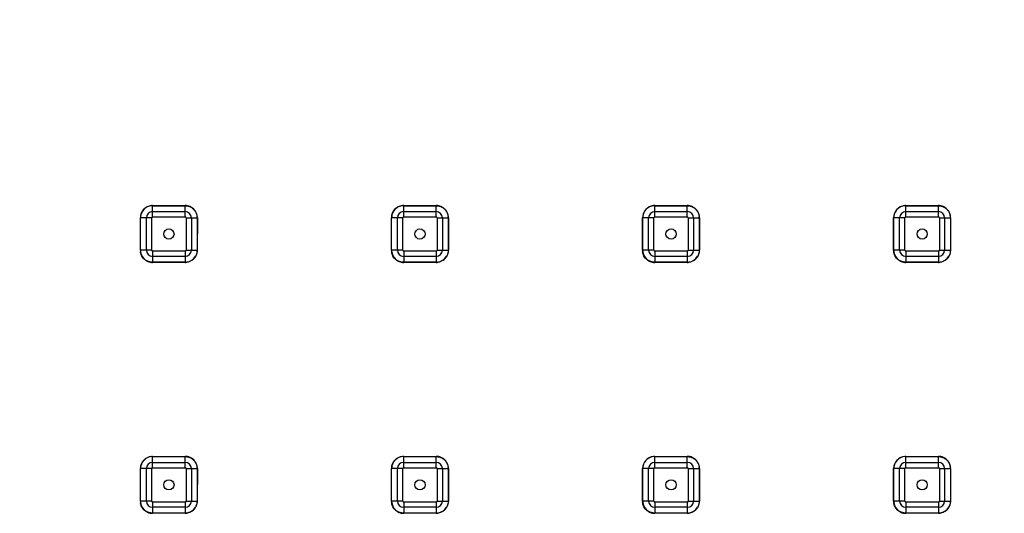
# Model space of a CAD drawing. Units: inches. Extents: x 0 to 891, y 0 to 630.
# Drawn here: x 320 to 411, y 372 to 418 of the extents above; entities that cross this region are included whole.
import ezdxf

# ---------------------------------------------------------------- set-up
doc = ezdxf.new("R2010")
doc.units = ezdxf.units.IN
doc.header["$MEASUREMENT"] = 0
doc.layers.get('Defpoints').update_dxf_attribs({"color": 251})
doc.layers.add('02___PRT_ALL_AXES', color=7, linetype='Continuous')
doc.styles.add('Text_Std', font='arial.ttf')
doc.dimstyles.new('Dim_Std', dxfattribs={"dimscale": 3, "dimtxt": 2, "dimasz": 2, "dimexe": 2, "dimexo": 2, "dimgap": 0.5, "dimtad": 1, "dimdec": 0, "dimzin": 0, "dimdsep": 46, "dimtxsty": 'Text_Std', "dimblk": 'ARCHTICK', "dimcen": 0.09, "dimclrd": 256, "dimclre": 256, "dimclrt": 256, "dimadec": 0, "dimazin": 0, "dimtfac": 1, "dimtdec": 0, "dimtmove": 0, "dimatfit": 3, "dimldrblk": 'CLOSEDBLANK', "dimfxl": 1, "dimtolj": 1, "dimtzin": 0, "dimlwd": -1, "dimlwe": -1, "dimarcsym": 1})

# ---------------------------------------------------------------- blocks, each defined once
blk = doc.blocks.new('_ArchTick')
at = {"color": 0, "linetype": 'ByBlock', "const_width": 0.15}
blk.add_lwpolyline([(-0.5, -0.5), (0.5, 0.5)], dxfattribs=at)
blk = doc.blocks.new('*D41')
at = {"transparency": 16777216}
for p, q in [((286.795, 423.785), (286.795, 474.606)), ((589.807, 423.736), (589.807, 474.606)), ((286.795, 468.606), (589.807, 468.606))]:
    blk.add_line(p, q, dxfattribs=at)
at = {"layer": 'Defpoints', "color": 0, "lineweight": 30, "transparency": 16777216}
for p in [(589.807, 468.606), (286.795, 417.785), (589.807, 417.736)]:
    blk.add_point(p, dxfattribs=at)
at = {"transparency": 16777216, "xscale": 6, "yscale": 6, "zscale": 6, "rotation": 180}
blk.add_blockref('_ArchTick', (286.795, 468.606), dxfattribs=at)
at = {"transparency": 16777216, "xscale": 6, "yscale": 6, "zscale": 6}
blk.add_blockref('_ArchTick', (589.807, 468.606), dxfattribs=at)
at = {"lineweight": 30, "transparency": 16777216, "insert": (438.301, 473.171), "char_height": 6, "attachment_point": 5, "style": 'Text_Std'}
blk.add_mtext('\\A1;303', dxfattribs=at)
blk = doc.blocks.new('_ClosedBlank')
at = {"color": 0, "linetype": 'ByBlock', "lineweight": -2}
for p, q in [((-1, 0.167), (0, 0)), ((-1, 0.167), (-1, -0.167)), ((0, 0), (-1, -0.167))]:
    blk.add_line(p, q, dxfattribs=at)

msp = doc.modelspace()

# ---------------------------------------------------------------- linework, layer by layer
at = {"layer": '02___PRT_ALL_AXES', "color": 7, "linetype": 'Continuous'}
for p, q in [((332.343, 399.539), (332.343, 400.587)), ((332.343, 400.587), (335.344, 400.582)), ((332.343, 400.569), (335.344, 400.564)), ((335.344, 399.539), (335.344, 400.564)), ((355.555, 399.539), (355.555, 400.587)), ((355.555, 400.587), (358.557, 400.582)), ((355.555, 400.569), (358.557, 400.564)), ((358.557, 399.539), (358.557, 400.564)), ((378.768, 399.539), (378.768, 400.587)), ((378.768, 400.587), (381.77, 400.582)), ((378.768, 400.569), (381.77, 400.564)), ((381.77, 399.539), (381.77, 400.564)), ((401.981, 399.539), (401.981, 400.587)), ((401.981, 400.587), (404.982, 400.582)), ((401.981, 400.569), (404.982, 400.564)), ((404.982, 399.539), (404.982, 400.564)), ((332.343, 400.03), (335.344, 400.03)), ((355.555, 400.03), (358.557, 400.03)), ((378.768, 400.03), (381.77, 400.03)), ((401.981, 400.03), (404.982, 400.03)), ((332.255, 399.451), (331.205, 399.451)), ((331.205, 396.449), (331.205, 399.451)), ((331.224, 396.449), (331.223, 399.451)), ((331.764, 396.449), (331.764, 399.451)), ((332.255, 396.449), (332.255, 399.451)), ((332.343, 399.539), (335.344, 399.539)), ((335.432, 399.451), (335.432, 396.449)), ((335.432, 399.451), (336.474, 399.451)), ((335.923, 399.451), (335.923, 396.449)), ((336.456, 399.451), (336.455, 396.449)), ((336.474, 399.451), (336.473, 396.449)), ((355.468, 399.451), (354.417, 399.451)), ((354.418, 396.449), (354.417, 399.451)), ((354.436, 396.449), (354.436, 399.451)), ((354.976, 396.449), (354.976, 399.451)), ((355.468, 396.449), (355.468, 399.451)), ((355.555, 399.539), (358.557, 399.539)), ((358.645, 399.451), (358.645, 396.449)), ((358.645, 399.451), (359.687, 399.451)), ((359.136, 399.451), (359.136, 396.449)), ((359.668, 399.451), (359.668, 396.449)), ((359.687, 399.451), (359.686, 396.449)), ((378.68, 399.451), (377.63, 399.451)), ((377.631, 396.449), (377.63, 399.451)), ((377.649, 396.449), (377.649, 399.451)), ((378.189, 396.449), (378.189, 399.451)), ((378.68, 396.449), (378.68, 399.451)), ((378.768, 399.539), (381.77, 399.539)), ((381.858, 399.451), (381.858, 396.449)), ((381.858, 399.451), (382.899, 399.451)), ((382.349, 399.451), (382.349, 396.449)), ((382.881, 399.451), (382.881, 396.449)), ((382.899, 399.451), (382.899, 396.449)), ((401.893, 399.451), (400.843, 399.451)), ((400.843, 396.449), (400.843, 399.451)), ((400.862, 396.449), (400.861, 399.451)), ((401.402, 396.449), (401.402, 399.451)), ((401.893, 396.449), (401.893, 399.451)), ((401.981, 399.539), (404.982, 399.539)), ((405.07, 399.451), (405.07, 396.449)), ((405.07, 399.451), (406.112, 399.451)), ((405.561, 399.451), (405.561, 396.449)), ((406.094, 399.451), (406.093, 396.449)), ((406.112, 399.451), (406.112, 396.449)), ((332.255, 396.449), (331.205, 396.449)), ((332.343, 396.361), (332.343, 395.332)), ((335.344, 396.361), (332.343, 396.361)), ((335.344, 396.361), (335.344, 395.318)), ((335.432, 396.449), (336.473, 396.449)), ((355.468, 396.449), (354.418, 396.449)), ((355.555, 396.361), (355.555, 395.332)), ((358.557, 396.361), (355.555, 396.361)), ((358.557, 396.361), (358.557, 395.318)), ((358.645, 396.449), (359.686, 396.449)), ((378.68, 396.449), (377.631, 396.449)), ((378.768, 396.361), (378.768, 395.332)), ((381.77, 396.361), (378.768, 396.361)), ((381.77, 396.361), (381.77, 395.318)), ((381.858, 396.449), (382.899, 396.449)), ((401.893, 396.449), (400.843, 396.449)), ((401.981, 396.361), (401.981, 395.332)), ((404.982, 396.361), (401.981, 396.361)), ((404.982, 396.361), (404.982, 395.318)), ((405.07, 396.449), (406.112, 396.449)), ((335.344, 395.87), (332.343, 395.87)), ((335.344, 395.336), (332.343, 395.332)), ((335.344, 395.318), (332.343, 395.313)), ((358.557, 395.87), (355.555, 395.87)), ((358.557, 395.336), (355.555, 395.332)), ((358.557, 395.318), (355.555, 395.313)), ((381.77, 395.87), (378.768, 395.87)), ((381.77, 395.336), (378.768, 395.332)), ((381.77, 395.318), (378.768, 395.313)), ((404.982, 395.87), (401.981, 395.87)), ((404.982, 395.336), (401.981, 395.332)), ((404.982, 395.318), (401.981, 395.313)), ((332.343, 376.326), (332.343, 377.374)), ((332.343, 377.374), (335.344, 377.37)), ((332.343, 377.356), (335.344, 377.351)), ((335.344, 376.326), (335.344, 377.351)), ((355.555, 376.326), (355.555, 377.374)), ((355.555, 377.374), (358.557, 377.37)), ((355.555, 377.356), (358.557, 377.351)), ((358.557, 376.326), (358.557, 377.351)), ((378.768, 376.326), (378.768, 377.374)), ((378.768, 377.374), (381.77, 377.37)), ((378.768, 377.356), (381.77, 377.351)), ((381.77, 376.326), (381.77, 377.351)), ((401.981, 376.326), (401.981, 377.374)), ((401.981, 377.374), (404.982, 377.37)), ((401.981, 377.356), (404.982, 377.351)), ((404.982, 376.326), (404.982, 377.351)), ((332.255, 376.238), (331.205, 376.238)), ((331.205, 373.236), (331.205, 376.238)), ((331.224, 373.236), (331.223, 376.238)), ((331.764, 373.236), (331.764, 376.238)), ((332.255, 373.236), (332.255, 376.238)), ((332.343, 376.817), (335.344, 376.817)), ((332.343, 376.326), (335.344, 376.326)), ((335.432, 376.238), (335.432, 373.236)), ((335.432, 376.238), (336.474, 376.238)), ((335.923, 376.238), (335.923, 373.236)), ((336.456, 376.238), (336.455, 373.236)), ((336.474, 376.238), (336.473, 373.236)), ((355.468, 376.238), (354.417, 376.238)), ((354.418, 373.236), (354.417, 376.238)), ((354.436, 373.236), (354.436, 376.238)), ((354.976, 373.236), (354.976, 376.238)), ((355.468, 373.236), (355.468, 376.238)), ((355.555, 376.817), (358.557, 376.817)), ((355.555, 376.326), (358.557, 376.326)), ((358.645, 376.238), (358.645, 373.236)), ((358.645, 376.238), (359.687, 376.238)), ((359.136, 376.238), (359.136, 373.236)), ((359.668, 376.238), (359.668, 373.236)), ((359.687, 376.238), (359.686, 373.236)), ((378.68, 376.238), (377.63, 376.238)), ((377.631, 373.236), (377.63, 376.238)), ((377.649, 373.236), (377.649, 376.238)), ((378.189, 373.236), (378.189, 376.238)), ((378.68, 373.236), (378.68, 376.238)), ((378.768, 376.817), (381.77, 376.817)), ((378.768, 376.326), (381.77, 376.326)), ((381.858, 376.238), (381.858, 373.236)), ((381.858, 376.238), (382.899, 376.238)), ((382.349, 376.238), (382.349, 373.236)), ((382.881, 376.238), (382.881, 373.236)), ((382.899, 376.238), (382.899, 373.236)), ((401.893, 376.238), (400.843, 376.238)), ((400.843, 373.236), (400.843, 376.238)), ((400.862, 373.236), (400.861, 376.238)), ((401.402, 373.236), (401.402, 376.238)), ((401.893, 373.236), (401.893, 376.238)), ((401.981, 376.817), (404.982, 376.817)), ((401.981, 376.326), (404.982, 376.326)), ((405.07, 376.238), (405.07, 373.236)), ((405.07, 376.238), (406.112, 376.238)), ((405.561, 376.238), (405.561, 373.236)), ((406.094, 376.238), (406.093, 373.236)), ((406.112, 376.238), (406.112, 373.236)), ((332.255, 373.236), (331.205, 373.236)), ((335.432, 373.236), (336.473, 373.236)), ((355.468, 373.236), (354.418, 373.236)), ((358.645, 373.236), (359.686, 373.236)), ((378.68, 373.236), (377.631, 373.236)), ((381.858, 373.236), (382.899, 373.236)), ((401.893, 373.236), (400.843, 373.236)), ((405.07, 373.236), (406.112, 373.236)), ((332.343, 373.148), (332.343, 372.119)), ((335.344, 373.148), (332.343, 373.148)), ((335.344, 372.657), (332.343, 372.657)), ((335.344, 373.148), (335.344, 372.105)), ((355.555, 373.148), (355.555, 372.119)), ((358.557, 373.148), (355.555, 373.148)), ((358.557, 372.657), (355.555, 372.657)), ((358.557, 373.148), (358.557, 372.105)), ((378.768, 373.148), (378.768, 372.119)), ((381.77, 373.148), (378.768, 373.148)), ((381.77, 372.657), (378.768, 372.657)), ((381.77, 373.148), (381.77, 372.105)), ((401.981, 373.148), (401.981, 372.119)), ((404.982, 373.148), (401.981, 373.148)), ((404.982, 372.657), (401.981, 372.657)), ((404.982, 373.148), (404.982, 372.105)), ((335.344, 372.124), (332.343, 372.119)), ((335.344, 372.105), (332.343, 372.101)), ((358.557, 372.124), (355.555, 372.119)), ((358.557, 372.105), (355.555, 372.101)), ((381.77, 372.124), (378.768, 372.119)), ((381.77, 372.105), (378.768, 372.101)), ((404.982, 372.124), (401.981, 372.119)), ((404.982, 372.105), (401.981, 372.101))]:
    msp.add_line(p, q, dxfattribs=at)
for points in [[(335.344, 400.564), (335.345, 400.574), (335.345, 400.58), (335.344, 400.582)], [(358.557, 400.564), (358.558, 400.574), (358.558, 400.58), (358.557, 400.582)], [(381.77, 400.564), (381.771, 400.574), (381.771, 400.58), (381.77, 400.582)], [(404.982, 400.564), (404.983, 400.574), (404.983, 400.58), (404.982, 400.582)], [(332.343, 395.332), (332.344, 395.322), (332.344, 395.315), (332.343, 395.313)], [(355.555, 395.332), (355.556, 395.322), (355.556, 395.315), (355.555, 395.313)], [(378.768, 395.332), (378.769, 395.322), (378.769, 395.315), (378.768, 395.313)], [(401.981, 395.332), (401.982, 395.322), (401.982, 395.315), (401.981, 395.313)], [(335.344, 377.351), (335.345, 377.361), (335.345, 377.368), (335.344, 377.37)], [(358.557, 377.351), (358.558, 377.361), (358.558, 377.368), (358.557, 377.37)], [(381.77, 377.351), (381.771, 377.361), (381.771, 377.368), (381.77, 377.37)], [(404.982, 377.351), (404.983, 377.361), (404.983, 377.368), (404.982, 377.37)], [(332.343, 372.119), (332.344, 372.109), (332.344, 372.103), (332.343, 372.101)], [(355.555, 372.119), (355.556, 372.109), (355.556, 372.103), (355.555, 372.101)], [(378.768, 372.119), (378.769, 372.109), (378.769, 372.103), (378.768, 372.101)], [(401.981, 372.119), (401.982, 372.109), (401.982, 372.103), (401.981, 372.101)]]:
    msp.add_lwpolyline(points, dxfattribs=at)
for centre in [(333.843, 397.95), (357.056, 397.95), (380.269, 397.95), (403.482, 397.95), (333.843, 374.737), (357.056, 374.737), (380.269, 374.737), (403.482, 374.737)]:
    msp.add_circle(centre, 0.475, dxfattribs=at)
for centre, radius, start, end in [((332.34, 399.451), 1.135, 95.57561, 180.00681), ((332.341, 399.451), 1.117, 95.12496, 152.01604), ((332.341, 399.463), 1.124, 89.92549, 95.66889), ((332.341, 399.456), 1.112, 89.9299, 95.18802), ((335.342, 399.449), 1.134, 66.08284, 89.88841), ((355.553, 399.451), 1.135, 95.57561, 180.00681), ((355.553, 399.451), 1.117, 95.12496, 152.01604), ((355.554, 399.463), 1.124, 89.92549, 95.66889), ((355.554, 399.456), 1.112, 89.9299, 95.18802), ((358.555, 399.449), 1.134, 66.08284, 89.88841), ((378.766, 399.451), 1.135, 95.57561, 180.00681), ((378.766, 399.451), 1.117, 95.12496, 152.01604), ((378.767, 399.463), 1.124, 89.92549, 95.66889), ((378.767, 399.456), 1.112, 89.9299, 95.18802), ((381.767, 399.449), 1.134, 66.08284, 89.88841), ((401.979, 399.451), 1.135, 95.57561, 180.00681), ((401.979, 399.451), 1.117, 95.12496, 152.01604), ((401.979, 399.463), 1.124, 89.92549, 95.66889), ((401.979, 399.456), 1.112, 89.9299, 95.18802), ((404.98, 399.449), 1.134, 66.08284, 89.88841), ((332.346, 399.45), 1.122, 152.08011, 179.95369), ((332.343, 399.451), 0.579, 90, 180), ((335.344, 399.451), 0.579, 0, 90), ((335.344, 399.455), 1.127, 58.59425, 66.06081), ((335.343, 399.451), 1.131, 5.98611, 58.63083), ((355.558, 399.45), 1.122, 152.08011, 179.95369), ((355.555, 399.451), 0.579, 90, 180), ((358.557, 399.451), 0.579, 0, 90), ((358.557, 399.455), 1.127, 58.59425, 66.06081), ((358.556, 399.451), 1.131, 5.98611, 58.63083), ((378.771, 399.45), 1.122, 152.08011, 179.95369), ((378.768, 399.451), 0.579, 90, 180), ((381.77, 399.451), 0.579, 0, 90), ((381.77, 399.455), 1.127, 58.59425, 66.06081), ((381.768, 399.451), 1.131, 5.98611, 58.63083), ((401.984, 399.45), 1.122, 152.08011, 179.95369), ((401.981, 399.451), 0.579, 90, 180), ((404.982, 399.451), 0.579, 0, 90), ((404.983, 399.455), 1.127, 58.59425, 66.06081), ((404.981, 399.451), 1.131, 5.98611, 58.63083), ((332.343, 399.451), 0.0879, 90, 180), ((335.344, 399.451), 0.0879, 0, 90), ((335.369, 399.451), 1.086, 359.96643, 5.70632), ((335.353, 399.451), 1.121, 0.00782, 6.07868), ((355.555, 399.451), 0.0879, 90, 180), ((358.557, 399.451), 0.0879, 0, 90), ((358.582, 399.451), 1.086, 359.96643, 5.70632), ((358.566, 399.451), 1.121, 0.00782, 6.07868), ((378.768, 399.451), 0.0879, 90, 180), ((381.77, 399.451), 0.0879, 0, 90), ((381.795, 399.451), 1.086, 359.96643, 5.70632), ((381.779, 399.451), 1.121, 0.00782, 6.07868), ((401.981, 399.451), 0.0879, 90, 180), ((404.982, 399.451), 0.0879, 0, 90), ((405.007, 399.451), 1.086, 359.96643, 5.70632), ((404.991, 399.451), 1.121, 0.00782, 6.07868), ((332.334, 396.449), 1.129, 180.03352, 187.84154), ((332.331, 396.449), 1.108, 180.0232, 187.4826), ((332.34, 396.449), 1.117, 187.384, 239.88289), ((332.343, 396.449), 0.579, 180, 270), ((332.343, 396.449), 0.0879, 180, 270), ((335.344, 396.449), 0.579, 270, 0), ((335.344, 396.449), 0.0879, 270, 0), ((335.348, 396.446), 1.125, 329.4668, 336.65583), ((335.34, 396.449), 1.134, 336.6747, 359.96679), ((355.547, 396.449), 1.129, 180.03352, 187.84154), ((355.544, 396.449), 1.108, 180.0232, 187.4826), ((355.553, 396.449), 1.117, 187.384, 239.88289), ((355.555, 396.449), 0.579, 180, 270), ((355.555, 396.449), 0.0879, 180, 270), ((358.557, 396.449), 0.579, 270, 0), ((358.557, 396.449), 0.0879, 270, 0), ((358.56, 396.446), 1.125, 329.4668, 336.65583), ((358.553, 396.449), 1.134, 336.6747, 359.96679), ((378.76, 396.449), 1.129, 180.03352, 187.84154), ((378.757, 396.449), 1.108, 180.0232, 187.4826), ((378.766, 396.449), 1.117, 187.384, 239.88289), ((378.768, 396.449), 0.579, 180, 270), ((378.768, 396.449), 0.0879, 180, 270), ((381.77, 396.449), 0.579, 270, 0), ((381.77, 396.449), 0.0879, 270, 0), ((381.773, 396.446), 1.125, 329.4668, 336.65583), ((381.765, 396.449), 1.134, 336.6747, 359.96679), ((401.972, 396.449), 1.129, 180.03352, 187.84154), ((401.969, 396.449), 1.108, 180.0232, 187.4826), ((401.979, 396.449), 1.117, 187.384, 239.88289), ((401.981, 396.449), 0.579, 180, 270), ((401.981, 396.449), 0.0879, 180, 270), ((404.982, 396.449), 0.579, 270, 0), ((404.982, 396.449), 0.0879, 270, 0), ((404.986, 396.446), 1.125, 329.4668, 336.65583), ((404.978, 396.449), 1.134, 336.6747, 359.96679), ((332.338, 396.443), 1.13, 239.60972, 246.82101), ((332.341, 396.452), 1.138, 246.8393, 270.0628), ((335.341, 396.458), 1.121, 270.16397, 277.51844), ((335.342, 396.443), 1.125, 270.1146, 277.98355), ((335.343, 396.448), 1.112, 277.48569, 329.53684), ((355.551, 396.443), 1.13, 239.60972, 246.82101), ((355.554, 396.452), 1.138, 246.8393, 270.0628), ((358.554, 396.458), 1.121, 270.16397, 277.51844), ((358.555, 396.443), 1.125, 270.1146, 277.98355), ((358.556, 396.448), 1.112, 277.48569, 329.53684), ((378.764, 396.443), 1.13, 239.60972, 246.82101), ((378.767, 396.452), 1.138, 246.8393, 270.0628), ((381.767, 396.458), 1.121, 270.16397, 277.51844), ((381.767, 396.443), 1.125, 270.1146, 277.98355), ((381.768, 396.448), 1.112, 277.48569, 329.53684), ((401.976, 396.443), 1.13, 239.60972, 246.82101), ((401.979, 396.452), 1.138, 246.8393, 270.0628), ((404.979, 396.458), 1.121, 270.16397, 277.51844), ((404.98, 396.443), 1.125, 270.1146, 277.98355), ((404.981, 396.448), 1.112, 277.48569, 329.53684), ((332.34, 376.239), 1.135, 95.57561, 180.00681), ((332.341, 376.238), 1.117, 95.12496, 152.01604), ((332.341, 376.25), 1.124, 89.92549, 95.66889), ((332.341, 376.244), 1.112, 89.9299, 95.18802), ((335.342, 376.236), 1.134, 66.08284, 89.88841), ((335.344, 376.242), 1.127, 58.59425, 66.06081), ((335.343, 376.239), 1.131, 5.98611, 58.63083), ((355.553, 376.239), 1.135, 95.57561, 180.00681), ((355.553, 376.238), 1.117, 95.12496, 152.01604), ((355.554, 376.25), 1.124, 89.92549, 95.66889), ((355.554, 376.244), 1.112, 89.9299, 95.18802), ((358.555, 376.236), 1.134, 66.08284, 89.88841), ((358.557, 376.242), 1.127, 58.59425, 66.06081), ((358.556, 376.239), 1.131, 5.98611, 58.63083), ((378.766, 376.239), 1.135, 95.57561, 180.00681), ((378.766, 376.238), 1.117, 95.12496, 152.01604), ((378.767, 376.25), 1.124, 89.92549, 95.66889), ((378.767, 376.244), 1.112, 89.9299, 95.18802), ((381.767, 376.236), 1.134, 66.08284, 89.88841), ((381.77, 376.242), 1.127, 58.59425, 66.06081), ((381.768, 376.239), 1.131, 5.98611, 58.63083), ((401.979, 376.239), 1.135, 95.57561, 180.00681), ((401.979, 376.238), 1.117, 95.12496, 152.01604), ((401.979, 376.25), 1.124, 89.92549, 95.66889), ((401.979, 376.244), 1.112, 89.9299, 95.18802), ((404.98, 376.236), 1.134, 66.08284, 89.88841), ((404.983, 376.242), 1.127, 58.59425, 66.06081), ((404.981, 376.239), 1.131, 5.98611, 58.63083), ((332.346, 376.237), 1.122, 152.08011, 179.95369), ((332.343, 376.238), 0.579, 90, 180), ((332.343, 376.238), 0.0879, 90, 180), ((335.344, 376.238), 0.579, 0, 90), ((335.344, 376.238), 0.0879, 0, 90), ((335.369, 376.239), 1.086, 359.96643, 5.70632), ((335.353, 376.238), 1.121, 0.00782, 6.07868), ((355.558, 376.237), 1.122, 152.08011, 179.95369), ((355.555, 376.238), 0.579, 90, 180), ((355.555, 376.238), 0.0879, 90, 180), ((358.557, 376.238), 0.579, 0, 90), ((358.557, 376.238), 0.0879, 0, 90), ((358.582, 376.239), 1.086, 359.96643, 5.70632), ((358.566, 376.238), 1.121, 0.00782, 6.07868), ((378.771, 376.237), 1.122, 152.08011, 179.95369), ((378.768, 376.238), 0.579, 90, 180), ((378.768, 376.238), 0.0879, 90, 180), ((381.77, 376.238), 0.579, 0, 90), ((381.77, 376.238), 0.0879, 0, 90), ((381.795, 376.239), 1.086, 359.96643, 5.70632), ((381.779, 376.238), 1.121, 0.00782, 6.07868), ((401.984, 376.237), 1.122, 152.08011, 179.95369), ((401.981, 376.238), 0.579, 90, 180), ((401.981, 376.238), 0.0879, 90, 180), ((404.982, 376.238), 0.579, 0, 90), ((404.982, 376.238), 0.0879, 0, 90), ((405.007, 376.239), 1.086, 359.96643, 5.70632), ((404.991, 376.238), 1.121, 0.00782, 6.07868), ((332.334, 373.237), 1.129, 180.03352, 187.84154), ((332.331, 373.237), 1.108, 180.0232, 187.4826), ((332.343, 373.236), 0.579, 180, 270), ((332.343, 373.236), 0.0879, 180, 270), ((335.344, 373.236), 0.579, 270, 0), ((335.344, 373.236), 0.0879, 270, 0), ((335.34, 373.237), 1.134, 336.6747, 359.96679), ((355.547, 373.237), 1.129, 180.03352, 187.84154), ((355.544, 373.237), 1.108, 180.0232, 187.4826), ((355.555, 373.236), 0.579, 180, 270), ((355.555, 373.236), 0.0879, 180, 270), ((358.557, 373.236), 0.579, 270, 0), ((358.557, 373.236), 0.0879, 270, 0), ((358.553, 373.237), 1.134, 336.6747, 359.96679), ((378.76, 373.237), 1.129, 180.03352, 187.84154), ((378.757, 373.237), 1.108, 180.0232, 187.4826), ((378.768, 373.236), 0.579, 180, 270), ((378.768, 373.236), 0.0879, 180, 270), ((381.77, 373.236), 0.579, 270, 0), ((381.77, 373.236), 0.0879, 270, 0), ((381.765, 373.237), 1.134, 336.6747, 359.96679), ((401.972, 373.237), 1.129, 180.03352, 187.84154), ((401.969, 373.237), 1.108, 180.0232, 187.4826), ((401.981, 373.236), 0.579, 180, 270), ((401.981, 373.236), 0.0879, 180, 270), ((404.982, 373.236), 0.579, 270, 0), ((404.982, 373.236), 0.0879, 270, 0), ((404.978, 373.237), 1.134, 336.6747, 359.96679), ((332.34, 373.236), 1.117, 187.384, 239.88289), ((335.343, 373.236), 1.112, 277.48569, 329.53684), ((335.348, 373.234), 1.125, 329.4668, 336.65583), ((355.553, 373.236), 1.117, 187.384, 239.88289), ((358.556, 373.236), 1.112, 277.48569, 329.53684), ((358.56, 373.234), 1.125, 329.4668, 336.65583), ((378.766, 373.236), 1.117, 187.384, 239.88289), ((381.768, 373.236), 1.112, 277.48569, 329.53684), ((381.773, 373.234), 1.125, 329.4668, 336.65583), ((401.979, 373.236), 1.117, 187.384, 239.88289), ((404.981, 373.236), 1.112, 277.48569, 329.53684), ((404.986, 373.234), 1.125, 329.4668, 336.65583), ((332.338, 373.231), 1.13, 239.60972, 246.82101), ((332.341, 373.239), 1.138, 246.8393, 270.0628), ((335.341, 373.245), 1.121, 270.16397, 277.51844), ((335.342, 373.23), 1.125, 270.1146, 277.98355), ((355.551, 373.231), 1.13, 239.60972, 246.82101), ((355.554, 373.239), 1.138, 246.8393, 270.0628), ((358.554, 373.245), 1.121, 270.16397, 277.51844), ((358.555, 373.23), 1.125, 270.1146, 277.98355), ((378.764, 373.231), 1.13, 239.60972, 246.82101), ((378.767, 373.239), 1.138, 246.8393, 270.0628), ((381.767, 373.245), 1.121, 270.16397, 277.51844), ((381.767, 373.23), 1.125, 270.1146, 277.98355), ((401.976, 373.231), 1.13, 239.60972, 246.82101), ((401.979, 373.239), 1.138, 246.8393, 270.0628), ((404.979, 373.245), 1.121, 270.16397, 277.51844), ((404.98, 373.23), 1.125, 270.1146, 277.98355)]:
    msp.add_arc(centre, radius, start, end, dxfattribs=at)
for points, start_tangent, end_tangent in [([(335.344, 400.564), (335.439, 400.56), (335.55, 400.544), (335.675, 400.513), (335.799, 400.466), (335.922, 400.401)], (1, 0.000165), (0.853396, -0.521263)), ([(358.557, 400.564), (358.651, 400.56), (358.763, 400.544), (358.888, 400.513), (359.011, 400.466), (359.135, 400.401)], (1, 0.000165), (0.853396, -0.521263)), ([(381.77, 400.564), (381.864, 400.56), (381.976, 400.544), (382.101, 400.513), (382.224, 400.466), (382.348, 400.401)], (1, 0.000165), (0.853396, -0.521263)), ([(404.982, 400.564), (405.077, 400.56), (405.188, 400.544), (405.313, 400.513), (405.437, 400.466), (405.56, 400.401)], (1, 0.000165), (0.853396, -0.521263)), ([(335.922, 400.401), (336.042, 400.317), (336.148, 400.219), (336.241, 400.108), (336.316, 399.991), (336.37, 399.879), (336.408, 399.772), (336.434, 399.666), (336.45, 399.559)], (0.853396, -0.521263), (0.098794, -0.995108)), ([(359.135, 400.401), (359.255, 400.317), (359.36, 400.219), (359.453, 400.108), (359.529, 399.991), (359.583, 399.879), (359.621, 399.772), (359.647, 399.666), (359.663, 399.559)], (0.853396, -0.521263), (0.098794, -0.995108)), ([(382.348, 400.401), (382.467, 400.317), (382.573, 400.219), (382.666, 400.108), (382.741, 399.991), (382.795, 399.879), (382.834, 399.772), (382.86, 399.666), (382.876, 399.559)], (0.853396, -0.521263), (0.098794, -0.995108)), ([(405.56, 400.401), (405.68, 400.317), (405.786, 400.219), (405.879, 400.108), (405.954, 399.991), (406.008, 399.879), (406.046, 399.772), (406.072, 399.666), (406.088, 399.559)], (0.853396, -0.521263), (0.098794, -0.995108)), ([(331.767, 395.469), (331.539, 395.644), (331.292, 396.015), (331.216, 396.295)], (-0.862675, 0.505759), (-0.136074, 0.990699)), ([(336.455, 396.449), (336.451, 396.357), (336.437, 396.248), (336.407, 396.125), (336.362, 396.004), (336.301, 395.885)], (0.001192, -0.999999), (-0.507263, -0.861791)), ([(354.98, 395.469), (354.752, 395.644), (354.504, 396.015), (354.428, 396.295)], (-0.862675, 0.505759), (-0.136074, 0.990699)), ([(359.668, 396.449), (359.664, 396.357), (359.649, 396.248), (359.619, 396.125), (359.575, 396.004), (359.514, 395.885)], (0.001192, -0.999999), (-0.507263, -0.861791)), ([(378.192, 395.469), (377.965, 395.644), (377.717, 396.015), (377.641, 396.295)], (-0.862675, 0.505759), (-0.136074, 0.990699)), ([(382.881, 396.449), (382.877, 396.357), (382.862, 396.248), (382.832, 396.125), (382.788, 396.004), (382.727, 395.885)], (0.001192, -0.999999), (-0.507263, -0.861791)), ([(401.405, 395.469), (401.177, 395.644), (400.93, 396.015), (400.854, 396.295)], (-0.862675, 0.505759), (-0.136074, 0.990699)), ([(406.093, 396.449), (406.089, 396.357), (406.075, 396.248), (406.045, 396.125), (406.001, 396.004), (405.94, 395.885)], (0.001192, -0.999999), (-0.507263, -0.861791)), ([(332.343, 395.332), (332.254, 395.335), (332.146, 395.349), (332.023, 395.378), (331.901, 395.422), (331.78, 395.483)], (-0.999995, -0.003129), (-0.864901, 0.501943)), ([(336.317, 395.875), (336.144, 395.651), (335.776, 395.404), (335.498, 395.329)], (-0.507912, -0.861409), (-0.990359, -0.138526)), ([(355.555, 395.332), (355.466, 395.335), (355.358, 395.349), (355.236, 395.378), (355.114, 395.422), (354.993, 395.483)], (-0.999995, -0.003129), (-0.864901, 0.501943)), ([(359.53, 395.875), (359.357, 395.651), (358.989, 395.404), (358.711, 395.329)], (-0.507912, -0.861409), (-0.990359, -0.138526)), ([(378.768, 395.332), (378.679, 395.335), (378.571, 395.349), (378.448, 395.378), (378.326, 395.422), (378.206, 395.483)], (-0.999995, -0.003129), (-0.864901, 0.501943)), ([(382.742, 395.875), (382.569, 395.651), (382.202, 395.404), (381.924, 395.329)], (-0.507912, -0.861409), (-0.990359, -0.138526)), ([(401.981, 395.332), (401.892, 395.335), (401.784, 395.349), (401.661, 395.378), (401.539, 395.422), (401.418, 395.483)], (-0.999995, -0.003129), (-0.864901, 0.501943)), ([(405.955, 395.875), (405.782, 395.651), (405.414, 395.404), (405.136, 395.329)], (-0.507912, -0.861409), (-0.990359, -0.138526)), ([(335.344, 377.351), (335.439, 377.347), (335.55, 377.331), (335.675, 377.3), (335.799, 377.253), (335.922, 377.188)], (1, 0.000165), (0.853396, -0.521263)), ([(335.922, 377.188), (336.042, 377.104), (336.148, 377.007), (336.241, 376.896), (336.316, 376.778), (336.37, 376.666), (336.408, 376.559), (336.434, 376.453), (336.45, 376.347)], (0.853396, -0.521263), (0.098794, -0.995108)), ([(358.557, 377.351), (358.651, 377.347), (358.763, 377.331), (358.888, 377.3), (359.011, 377.253), (359.135, 377.188)], (1, 0.000165), (0.853396, -0.521263)), ([(359.135, 377.188), (359.255, 377.104), (359.36, 377.007), (359.453, 376.896), (359.529, 376.778), (359.583, 376.666), (359.621, 376.559), (359.647, 376.453), (359.663, 376.347)], (0.853396, -0.521263), (0.098794, -0.995108)), ([(381.77, 377.351), (381.864, 377.347), (381.976, 377.331), (382.101, 377.3), (382.224, 377.253), (382.348, 377.188)], (1, 0.000165), (0.853396, -0.521263)), ([(382.348, 377.188), (382.467, 377.104), (382.573, 377.007), (382.666, 376.896), (382.741, 376.778), (382.795, 376.666), (382.834, 376.559), (382.86, 376.453), (382.876, 376.347)], (0.853396, -0.521263), (0.098794, -0.995108)), ([(404.982, 377.351), (405.077, 377.347), (405.188, 377.331), (405.313, 377.3), (405.437, 377.253), (405.56, 377.188)], (1, 0.000165), (0.853396, -0.521263)), ([(405.56, 377.188), (405.68, 377.104), (405.786, 377.007), (405.879, 376.896), (405.954, 376.778), (406.008, 376.666), (406.046, 376.559), (406.072, 376.453), (406.088, 376.347)], (0.853396, -0.521263), (0.098794, -0.995108)), ([(336.455, 373.236), (336.451, 373.145), (336.437, 373.035), (336.407, 372.912), (336.362, 372.792), (336.301, 372.672)], (0.001192, -0.999999), (-0.507263, -0.861791)), ([(359.668, 373.236), (359.664, 373.145), (359.649, 373.035), (359.619, 372.912), (359.575, 372.792), (359.514, 372.672)], (0.001192, -0.999999), (-0.507263, -0.861791)), ([(382.881, 373.236), (382.877, 373.145), (382.862, 373.035), (382.832, 372.912), (382.788, 372.792), (382.727, 372.672)], (0.001192, -0.999999), (-0.507263, -0.861791)), ([(406.093, 373.236), (406.089, 373.145), (406.075, 373.035), (406.045, 372.912), (406.001, 372.792), (405.94, 372.672)], (0.001192, -0.999999), (-0.507263, -0.861791)), ([(331.767, 372.256), (331.539, 372.432), (331.292, 372.802), (331.216, 373.083)], (-0.862675, 0.505759), (-0.136074, 0.990699)), ([(336.317, 372.662), (336.144, 372.438), (335.776, 372.192), (335.498, 372.116)], (-0.507912, -0.861409), (-0.990359, -0.138526)), ([(354.98, 372.256), (354.752, 372.432), (354.504, 372.802), (354.428, 373.083)], (-0.862675, 0.505759), (-0.136074, 0.990699)), ([(359.53, 372.662), (359.357, 372.438), (358.989, 372.192), (358.711, 372.116)], (-0.507912, -0.861409), (-0.990359, -0.138526)), ([(378.192, 372.256), (377.965, 372.432), (377.717, 372.802), (377.641, 373.083)], (-0.862675, 0.505759), (-0.136074, 0.990699)), ([(382.742, 372.662), (382.569, 372.438), (382.202, 372.192), (381.924, 372.116)], (-0.507912, -0.861409), (-0.990359, -0.138526)), ([(401.405, 372.256), (401.177, 372.432), (400.93, 372.802), (400.854, 373.083)], (-0.862675, 0.505759), (-0.136074, 0.990699)), ([(405.955, 372.662), (405.782, 372.438), (405.414, 372.192), (405.136, 372.116)], (-0.507912, -0.861409), (-0.990359, -0.138526)), ([(332.343, 372.119), (332.254, 372.122), (332.146, 372.136), (332.023, 372.165), (331.901, 372.209), (331.78, 372.27)], (-0.999995, -0.003129), (-0.864901, 0.501943)), ([(355.555, 372.119), (355.466, 372.122), (355.358, 372.136), (355.236, 372.165), (355.114, 372.209), (354.993, 372.27)], (-0.999995, -0.003129), (-0.864901, 0.501943)), ([(378.768, 372.119), (378.679, 372.122), (378.571, 372.136), (378.448, 372.165), (378.326, 372.209), (378.206, 372.27)], (-0.999995, -0.003129), (-0.864901, 0.501943)), ([(401.981, 372.119), (401.892, 372.122), (401.784, 372.136), (401.661, 372.165), (401.539, 372.209), (401.418, 372.27)], (-0.999995, -0.003129), (-0.864901, 0.501943))]:
    msp.add_spline(points, degree=3, dxfattribs=dict(at, start_tangent=start_tangent, end_tangent=end_tangent))

# ---------------------------------------------------------------- dimensions: what is measured, and where the dimension line sits
at = {"lineweight": 30}
dim = msp.add_linear_dim(base=(589.807, 468.606), p1=(286.795, 417.785), p2=(589.807, 417.736), dimstyle='Dim_Std', dxfattribs=at)
dim.commit()
dim.dimension.update_dxf_attribs({"geometry": '*D41', "text_midpoint": (438.301, 473.171)})

doc.saveas('drawing.dxf')
